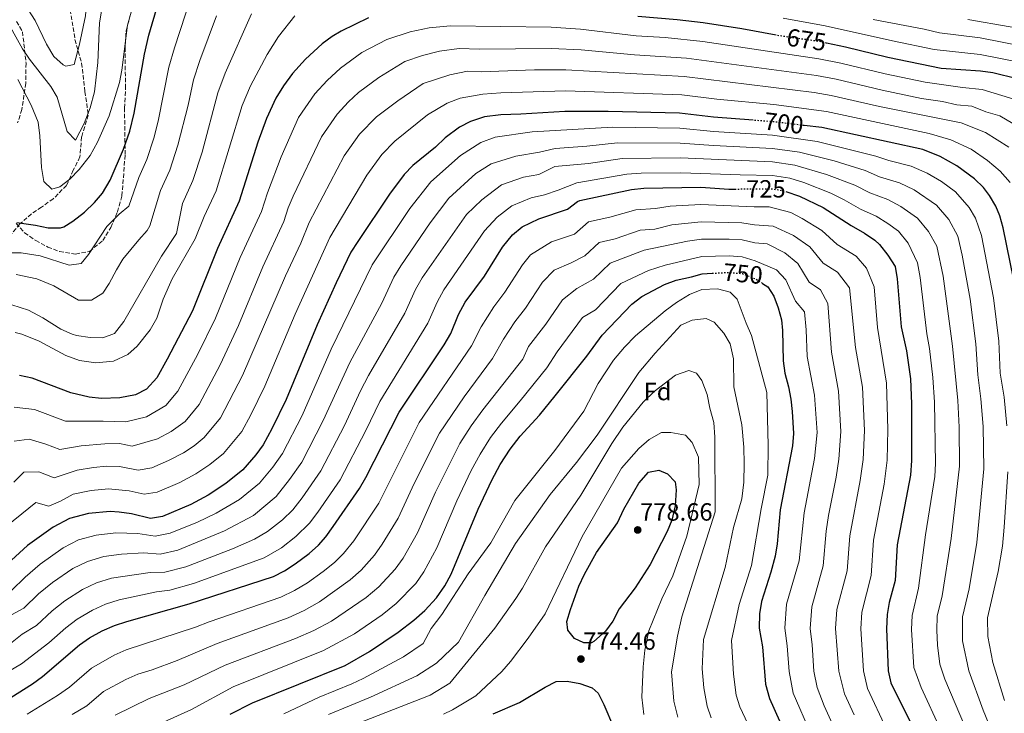
# Model space of a CAD drawing. Units: metres. Extents: x 563062 to 566494, y 4733347 to 4735698.
# Drawn here: x 564162 to 564558, y 4733546 to 4733825 of the extents above; entities that cross this region are included whole.
import ezdxf
from ezdxf.enums import TextEntityAlignment as Align

# ---------------------------------------------------------------- set-up
doc = ezdxf.new("R2010")
doc.units = ezdxf.units.M
doc.header["$MEASUREMENT"] = 0
doc.linetypes.add('DGN Style 3', pattern=[2.435891, 1.739922, -0.695969])
doc.linetypes.add('DGN Style 5', pattern=[1.217945, 0.521977, -0.695969])
for name, color, linetype, lineweight in [('Cota de curva de nivel directora', 7, 'Continuous', 0), ('Cota de punto acotado terreno', 7, 'Continuous', 0), ('Curva de nivel directora', 30, 'Continuous', 30), ('Curva de nivel directora no vista', 30, 'DGN Style 5', 30), ('Curva de nivel intermedia', 30, 'Continuous', 0), ('Etiqueta de zona arbolada', 92, 'Continuous', 0), ('Límite de Concejo', 7, 'Continuous', 0), ('Punto acotado terreno (símbolo)', 7, 'Continuous', 0), ('Senda', 7, 'DGN Style 3', 0), ('Zona arbolada', 92, 'DGN Style 3', 0)]:
    doc.layers.add(name, color=color, linetype=linetype, lineweight=lineweight)
doc.styles.add('Style-Arial', font='arial.ttf')

# ---------------------------------------------------------------- blocks, each defined once
blk = doc.blocks.new('5PATER')
at = {"layer": 'Límite de Concejo', "linetype": 'Continuous', "lineweight": 0}
h = blk.add_hatch(color=51, dxfattribs=at)
edge = h.paths.add_edge_path()
edge.add_ellipse((0, 0), major_axis=(-0.11, -0.111), ratio=0.999422, start_angle=0, end_angle=360)

msp = doc.modelspace()

# ---------------------------------------------------------------- linework, layer by layer
at = {"layer": 'Curva de nivel directora', "color": 30, "linetype": 'Continuous', "lineweight": 30, "flags": 128}
for points, elevation in [([(564161.25, 4733743.47), (564168.77, 4733742.5), (564173.81, 4733741.38), (564178.84, 4733741.31), (564180.21, 4733741.78), (564183.78, 4733744.02), (564188.46, 4733747.62), (564192.46, 4733751.54), (564195.7, 4733755.34), (564198.78, 4733760.58), (564204.18, 4733772.98), (564206.7, 4733780.26), (564208.5, 4733787.54), (564212.62, 4733811.17), (564214.41, 4733818.87), (564221.22, 4733842.18)], 650), ([(564302.74, 4733825.86), (564291.66, 4733820.5), (564288.15, 4733818.37), (564284.14, 4733815.38), (564277.42, 4733809.22), (564272.18, 4733803.38), (564268.54, 4733798.5), (564265.5, 4733793.46), (564261.74, 4733785.38), (564258.14, 4733775.78), (564250.74, 4733752.1), (564241.93, 4733733.08), (564231.91, 4733707.94), (564221.73, 4733688.5), (564217.51, 4733681.1), (564213.43, 4733676.43), (564208.97, 4733674.18), (564202.65, 4733672.99), (564195.28, 4733672.77), (564190.29, 4733673.22), (564183.01, 4733674.98), (564167.43, 4733680.9), (564162.37, 4733681.96)], 675), ([(564466.67, 4733818.86), (564452.9, 4733821.37), (564437.38, 4733823.77), (564426.82, 4733825.05), (564411.06, 4733826.33)], 675), ([(564563.6, 4733801.34), (564553.8, 4733803.74), (564548.86, 4733804.41), (564533.02, 4733805.45), (564511.62, 4733809.85), (564494.6, 4733814.09), (564487.02, 4733815.7)], 675), ([(564457.47, 4733784.63), (564441.53, 4733785.82), (564427.86, 4733787.45), (564399.14, 4733788.17), (564381.69, 4733788.13), (564364.06, 4733787.05), (564355.95, 4733786.88), (564349.38, 4733786.03), (564343.71, 4733784.13), (564339.26, 4733781.85), (564333.5, 4733777.61), (564329.7, 4733773.85), (564320.56, 4733766.42), (564317.1, 4733762.81), (564311.14, 4733754.9), (564298.37, 4733735.89), (564295.55, 4733731.52), (564289.66, 4733719.22), (564282.01, 4733702.42), (564269.64, 4733672.37), (564263.85, 4733660.5), (564260.32, 4733654.09), (564257.41, 4733650.02), (564252.18, 4733644.08), (564245.29, 4733638.59), (564238.27, 4733633.86), (564231.22, 4733630.13), (564219.89, 4733625.22), (564215.01, 4733624.5), (564207.36, 4733626.3), (564202.41, 4733627.06), (564198.78, 4733627.23), (564190.06, 4733626.51), (564182.38, 4733624.44), (564175.92, 4733621.01), (564165.61, 4733613.54), (564159.13, 4733607.7)], 700), ([(564563.66, 4733713.77), (564557.98, 4733741.35), (564556.62, 4733746.17), (564555.03, 4733750.08), (564552.46, 4733754.41), (564550.05, 4733757.54), (564546.5, 4733761.05), (564539.42, 4733766.25), (564532.74, 4733770.09), (564525.66, 4733772.89), (564485.05, 4733781.66), (564477.93, 4733782.52)], 700), ([(564156.33, 4733550.8), (564167.61, 4733557.94), (564171.62, 4733560.92), (564186.41, 4733573.7), (564190.55, 4733576.5), (564195.61, 4733579.27), (564200.61, 4733581.41), (564205.47, 4733583.06), (564230.63, 4733590.11), (564264.57, 4733601.14), (564268.99, 4733603.47), (564273.28, 4733606.26), (564278.83, 4733610.43), (564282.6, 4733613.72), (564285.61, 4733617.14), (564288.56, 4733621.18), (564299.13, 4733636.57), (564301.69, 4733640.97), (564315.01, 4733667.29), (564333.13, 4733694.25), (564335.81, 4733698.89), (564338.99, 4733706.51), (564341.66, 4733711.53), (564349.38, 4733721.93), (564356.62, 4733733.61), (564360.7, 4733738.57), (564364.58, 4733741.72), (564371.18, 4733745.05), (564382.82, 4733748.89), (564386.82, 4733751.96), (564387.74, 4733752.33), (564408.54, 4733756.73), (564413.51, 4733757.29), (564436.34, 4733757.69), (564447.7, 4733756.97), (564450.06, 4733756.98)], 725), ([(564470.65, 4733756.01), (564476.1, 4733754.17), (564485.65, 4733749.54), (564496.82, 4733742.33), (564502.26, 4733739.29), (564506.38, 4733736.45), (564508.22, 4733734.73), (564511.62, 4733730.33), (564514.54, 4733725.85), (564515.4, 4733720.92), (564516.98, 4733701.61), (564519.1, 4733691.84), (564520.72, 4733680.58), (564521.13, 4733670.61), (564521.18, 4733647.73), (564520.81, 4733641.85), (564515.38, 4733613.93), (564514.53, 4733599.53), (564512.13, 4733590.73), (564511.33, 4733585.8), (564511.03, 4733580.05), (564511.79, 4733563.23), (564512.84, 4733558.33), (564515.32, 4733553.17), (564527.61, 4733529.05)], 725), ([(564247.09, 4733545.78), (564256.03, 4733550.27), (564293.3, 4733565.33), (564303.1, 4733571.02), (564314.59, 4733578.77), (564320.99, 4733583.52), (564325.38, 4733587.47), (564330.09, 4733592.57), (564333.45, 4733597.37), (564336.01, 4733602.09), (564346.89, 4733628.17), (564352.33, 4733639.93), (564355.73, 4733646.17), (564359.65, 4733652.41), (564363.73, 4733657.61), (564371.45, 4733666.09), (564377.84, 4733673.79), (564390.53, 4733689.77), (564396.78, 4733698.25), (564408.66, 4733710.73), (564412.66, 4733713.73), (564421.77, 4733718.55), (564426.51, 4733720.3), (564432.68, 4733721.61), (564436.9, 4733722.89), (564440.93, 4733723.1)], 750), ([(564461.2, 4733719.03), (564463.34, 4733717.61), (564465.78, 4733713.93), (564467.56, 4733709.15), (564468.84, 4733704.32), (564469.3, 4733700.09), (564469.54, 4733687.85), (564470.21, 4733682.9), (564471.65, 4733677.45), (564472.55, 4733672.52), (564473.2, 4733667.56), (564473.73, 4733658.68), (564473.31, 4733653.69), (564468.29, 4733627.93), (564467.13, 4733614.25), (564466.26, 4733609.33), (564464.61, 4733602.89), (564460.77, 4733591.05), (564459.99, 4733586.11), (564459.9, 4733580.37), (564461.17, 4733572.81), (564462.39, 4733557.86), (564464.05, 4733552.01), (564472.05, 4733534.09)], 750), ([(564389.33, 4733574.41), (564385.57, 4733576.25), (564382.89, 4733579.61), (564382.53, 4733583.05), (564383.92, 4733587.8), (564387.37, 4733597.2), (564389.65, 4733602.09), (564394.5, 4733610.84), (564402.93, 4733622.73), (564405.45, 4733628.25), (564411.41, 4733638.73), (564415.37, 4733643.13), (564419.45, 4733643.93), (564422.97, 4733642.41), (564426.05, 4733639.21), (564426.49, 4733635.93), (564426.13, 4733629.61), (564424.69, 4733623.85), (564422.84, 4733619.2), (564416.01, 4733606.01), (564410, 4733596.57), (564403.61, 4733588.17), (564400.97, 4733583.13), (564397.99, 4733579.14), (564393.41, 4733575), (564392.49, 4733574.49), (564389.33, 4733574.41)], 775), ([(564352.89, 4733545.93), (564363.49, 4733550.41), (564373.77, 4733556.65), (564378.22, 4733558.96), (564382.61, 4733558.97), (564387.77, 4733558.09), (564392.65, 4733556.39), (564395.05, 4733554.17), (564397.42, 4733549.68), (564401.34, 4733540.55)], 775)]:
    msp.add_lwpolyline(points, dxfattribs=dict(at, elevation=elevation))
at = {"layer": 'Curva de nivel directora no vista', "color": 30, "linetype": 'DGN Style 5', "lineweight": 30, "flags": 128}
for points, elevation in [([(564487.02, 4733815.7), (564484.82, 4733816.17), (564468.23, 4733818.57), (564466.67, 4733818.86)], 675), ([(564477.93, 4733782.52), (564465.2, 4733784.05), (564457.47, 4733784.63)], 700), ([(564450.06, 4733756.98), (564465.3, 4733757.05), (564470.21, 4733756.16), (564470.65, 4733756.01)], 725), ([(564440.93, 4733723.1), (564447.9, 4733723.46), (564453.15, 4733722.96), (564458.41, 4733720.86), (564461.2, 4733719.03)], 750)]:
    msp.add_lwpolyline(points, dxfattribs=dict(at, elevation=elevation))
at = {"layer": 'Curva de nivel intermedia', "color": 30, "linetype": 'Continuous', "lineweight": 0, "flags": 128}
for points, elevation in [([(564156, 4733826.93), (564163.58, 4733813.38), (564166.37, 4733809.23), (564174.94, 4733798.26), (564177.49, 4733793.94), (564181.5, 4733780.1), (564184.82, 4733776.58), (564188.34, 4733783.38), (564190.74, 4733789.7), (564192.54, 4733796.02), (564193.86, 4733807.88), (564194.5, 4733823.78), (564195.54, 4733830.1), (564198.62, 4733841.3), (564199.7, 4733846.66), (564200.58, 4733857.78), (564200.34, 4733863.14), (564199.3, 4733868.26), (564194.34, 4733881.46), (564193.1, 4733886.3), (564192.39, 4733893.72), (564192.66, 4733899.94), (564193.92, 4733904.76), (564194.58, 4733906.42)], 640), ([(564157.72, 4733839.88), (564164.5, 4733831.14), (564168.58, 4733824.74), (564173.26, 4733815.22), (564176.14, 4733810.34), (564179.91, 4733806.95), (564181.02, 4733806.34), (564184.26, 4733807.06), (564186.42, 4733815.2), (564188.88, 4733826.69), (564190.5, 4733849.14), (564190.54, 4733855.54), (564190.14, 4733861.78), (564189.14, 4733867.54), (564187.7, 4733873.38), (564182.61, 4733888.96), (564181.5, 4733894.28), (564181.69, 4733899.97)], 635), ([(564158.05, 4733731.38), (564163.05, 4733731.32), (564170.7, 4733730.09), (564182.37, 4733726.42), (564187.13, 4733727.06), (564190.13, 4733730.58), (564197.5, 4733741.86), (564202.42, 4733746.9), (564206.3, 4733750.06), (564210.29, 4733761.61), (564213.49, 4733768.8), (564216.39, 4733777.45), (564218.13, 4733784.23), (564222.44, 4733806.01), (564224.62, 4733813.79), (564231.41, 4733834.42), (564234.03, 4733845.57), (564236.65, 4733854.85), (564240.07, 4733860.5), (564245.94, 4733866.86), (564250.64, 4733870.76), (564260.55, 4733874.9)], 655), ([(564182.58, 4733760.91), (564186.37, 4733764.81), (564190.79, 4733770.51), (564193.74, 4733775.76), (564198.4, 4733786.39), (564202.58, 4733799.86), (564203.49, 4733804.77), (564205.78, 4733822.82), (564207.58, 4733829.06)], 645), ([(564180.98, 4733690.06), (564186.47, 4733688.02), (564193.04, 4733687.05), (564200.12, 4733687.71), (564205.93, 4733690.42), (564209.7, 4733693.71), (564214.85, 4733700.34), (564217.53, 4733704.98), (564220.13, 4733712.74), (564223.73, 4733720.9), (564233.03, 4733736.91), (564236.67, 4733745.93), (564241.42, 4733756.27), (564251.91, 4733790.53), (564255.28, 4733798.54), (564261.98, 4733811.14), (564266.57, 4733818.3), (564273.12, 4733826.66)], 670), ([(564195.85, 4733697.14), (564200.53, 4733698.9), (564204.33, 4733703.7), (564219.41, 4733729.94), (564225.46, 4733739.1), (564227.87, 4733751.15), (564232.11, 4733760.45), (564235.77, 4733771.84), (564242.09, 4733795.69), (564245.06, 4733803.62), (564255.72, 4733827.39)], 665), ([(564213.73, 4733740.33), (564214.7, 4733742.18), (564219.08, 4733756.38), (564222.8, 4733764.62), (564226.08, 4733774.65), (564230.12, 4733790.71), (564232.27, 4733800.85), (564234.84, 4733808.71), (564241.6, 4733826.66)], 660), ([(564469.59, 4733825.68), (564486.48, 4733822.68), (564513.57, 4733816.54), (564530.25, 4733813.13), (564548.8, 4733811.09), (564565.78, 4733807.78)], 670), ([(564505.73, 4733825.22), (564526.25, 4733821.28), (564532.39, 4733819.81), (564548.74, 4733817.78), (564574.62, 4733812.76)], 665), ([(564543.75, 4733825.2), (564577.88, 4733819.26)], 660), ([(564160.16, 4733669.22), (564168.32, 4733668.34), (564180.79, 4733663.6), (564195.98, 4733663.66), (564205.12, 4733663.29), (564213.42, 4733665.37), (564221.18, 4733669.96), (564226.07, 4733675.69), (564234.08, 4733690.6), (564241.17, 4733704.98), (564251.06, 4733729.39), (564259.7, 4733747.98), (564262.04, 4733755.47), (564267.62, 4733769.94), (564274.62, 4733785.74), (564281.16, 4733795.26), (564286.05, 4733800.66), (564291.42, 4733805.58), (564300.02, 4733811.92), (564310.04, 4733817.06), (564319.54, 4733820.25), (564327.13, 4733821.79), (564335.71, 4733822.62)], 680), ([(564335.71, 4733822.62), (564376.15, 4733822.06), (564388.05, 4733821.26), (564410.42, 4733818.66), (564422.04, 4733817.88), (564437.21, 4733816.3), (564483.87, 4733809.39), (564492.69, 4733807.6), (564510.52, 4733803.3), (564526.65, 4733799.95), (564541.64, 4733797.81), (564549.59, 4733797.01), (564562.36, 4733793.07)], 680), ([(564234.63, 4733670.29), (564243.08, 4733686.3), (564250.43, 4733702.03), (564260.19, 4733725.71), (564268.66, 4733743.86), (564270.42, 4733749.48), (564272.44, 4733754.1), (564283.75, 4733778.03), (564290.14, 4733787.15), (564294.67, 4733792.1), (564298.71, 4733795.79), (564306.87, 4733801.84), (564317.34, 4733808.26), (564324.47, 4733810.65), (564331.27, 4733812.37), (564339.13, 4733813.47), (564347.37, 4733813.26), (564376.29, 4733813.5), (564388.32, 4733812.98), (564409.78, 4733810.98), (564430.59, 4733809.61), (564482.93, 4733802.61), (564490.78, 4733801.12), (564509.41, 4733796.76), (564525.18, 4733793.45), (564533.59, 4733792.2), (564539.42, 4733790.88), (564545.38, 4733790.28), (564551.01, 4733788.02), (564556.63, 4733786.36), (564567.15, 4733780.27)], 685), ([(564161.62, 4733801.06), (564167.08, 4733790.66), (564169.82, 4733783.9), (564170.55, 4733778.41), (564171.22, 4733765.7), (564172.1, 4733760.02), (564175.34, 4733756.98), (564178.62, 4733757.86), (564182.58, 4733760.91)], 645), ([(564170.1, 4733643.2), (564176.33, 4733640.83), (564185.55, 4733643.95), (564192.15, 4733645.01), (564197.38, 4733645.45), (564202.51, 4733645.43), (564210.07, 4733643.89), (564215.53, 4733644.8), (564222.32, 4733647.75), (564228.34, 4733650.89), (564232.55, 4733653.72), (564236.68, 4733657.02), (564243.2, 4733664.89), (564252.07, 4733682), (564269.32, 4733722.03), (564275.49, 4733735.23), (564278.79, 4733743.49), (564292.88, 4733770.32), (564299.13, 4733779.04), (564305.99, 4733786), (564314.48, 4733792.51), (564324.65, 4733799.45), (564335.42, 4733802.96), (564342.55, 4733804.33), (564348.04, 4733804.18), (564369.43, 4733804.86), (564382.14, 4733804.87), (564429.68, 4733802.22), (564481.98, 4733795.82), (564488.87, 4733794.63), (564508.31, 4733790.21), (564541.16, 4733783.55), (564550.89, 4733779.66), (564560.27, 4733773.86)], 690), ([(564238.92, 4733646.15), (564244.43, 4733650.55), (564251.76, 4733659.49), (564255.43, 4733666.1), (564261.07, 4733677.7), (564273.26, 4733706.69), (564287.17, 4733737.51), (564302.01, 4733762.61), (564308.11, 4733770.93), (564313.28, 4733776.21), (564326.44, 4733786.83), (564334.33, 4733791.45), (564339.56, 4733793.54), (564348.71, 4733795.1), (564355.96, 4733795.73), (564381.91, 4733796.5), (564428.77, 4733794.84), (564442.82, 4733793.08), (564465.81, 4733790.95), (564486.96, 4733788.15), (564528.3, 4733779.33), (564536.95, 4733776.82), (564545.15, 4733772.96), (564551.73, 4733768.4), (564556.86, 4733764.21), (564560.84, 4733759.59)], 695), ([(564222.99, 4733618.5), (564233.96, 4733623.05), (564241.5, 4733626.66), (564250.89, 4733632.12), (564258.87, 4733638.69), (564264.21, 4733645.07), (564268.08, 4733650.58), (564276.01, 4733665.87), (564287.65, 4733692.52), (564304.24, 4733726.52), (564319.31, 4733749.15), (564327.77, 4733759.86), (564339.71, 4733770.44), (564347.88, 4733775.64), (564353.74, 4733777.83), (564368.61, 4733780.04), (564401.02, 4733781.89), (564427.99, 4733781.47), (564441.49, 4733780.13), (564465.22, 4733778.65), (564483.26, 4733776.16), (564506.77, 4733770.21), (564512.07, 4733768.47), (564520.98, 4733766.17), (564527.46, 4733763.36), (564533.18, 4733759.95), (564538.84, 4733755.79), (564544.29, 4733749.6), (564546.93, 4733745.24), (564549.29, 4733738.25), (564554.17, 4733713.21), (564556.26, 4733695.73), (564556.86, 4733682.88), (564558.38, 4733673.2), (564559.51, 4733661.8)], 705), ([(564164.12, 4733588.44), (564170.04, 4733594.1), (564175.59, 4733598.72), (564183.8, 4733604.31), (564189.68, 4733607.23), (564196.22, 4733609.13), (564203.38, 4733610.1), (564212.38, 4733610.62), (564218.9, 4733610.08), (564226.09, 4733611.79), (564244.73, 4733619.45), (564256.48, 4733625.66), (564265.56, 4733633.3), (564271, 4733640.13), (564275.84, 4733647.08), (564284.55, 4733663.85), (564295.19, 4733687.25), (564308.12, 4733711.09), (564312.93, 4733721.52), (564315.68, 4733726.15), (564327.48, 4733743.41), (564334.98, 4733753.3), (564345.93, 4733763.26), (564352.06, 4733767.16), (564362.04, 4733770.15), (564371.56, 4733771.79), (564377.76, 4733773.3), (564390.53, 4733774.23), (564402.9, 4733775.6), (564428.12, 4733775.49), (564441.45, 4733774.44), (564465.24, 4733773.25), (564476.14, 4733771.82), (564490.04, 4733768.33), (564502.54, 4733764.37), (564508.26, 4733761.93), (564516.3, 4733759.45), (564522.19, 4733756.64), (564531.18, 4733750.52), (564536.12, 4733744.78), (564539.78, 4733738.04), (564541.59, 4733730.36), (564544.68, 4733712.64), (564546.97, 4733694.76), (564547.82, 4733682.3), (564549.07, 4733672.56), (564549.92, 4733661.5), (564550.19, 4733644.39), (564547.39, 4733614.87), (564544.38, 4733596.17), (564541.61, 4733584.86), (564541.71, 4733575.24), (564544.26, 4733563.19), (564550.03, 4733547.31), (564553.32, 4733539.21)], 710), ([(564158.7, 4733574.19), (564163.37, 4733577.94), (564169.14, 4733581.45), (564175.5, 4733587.3), (564180.57, 4733591.32), (564187.74, 4733595.96), (564193.32, 4733598.62), (564199.31, 4733600.44), (564214.89, 4733602.78), (564220.84, 4733602.87), (564229.19, 4733605.08), (564247.95, 4733612.25), (564256.86, 4733616.12), (564262.08, 4733619.19), (564268.17, 4733623.89), (564272.24, 4733627.91), (564276.1, 4733632.71), (564283.61, 4733643.58), (564293.1, 4733661.83), (564299.53, 4733675.79), (564302.73, 4733681.98), (564317.35, 4733707.02), (564321.62, 4733716.51), (564324.34, 4733721.28), (564342.19, 4733746.74), (564348.3, 4733752.69), (564356.23, 4733758.68), (564365.09, 4733761.78), (564371.18, 4733762.79), (564377.72, 4733766), (564391.23, 4733767.28), (564404.78, 4733769.31), (564428.24, 4733769.51), (564465.26, 4733767.85), (564474.16, 4733766.6), (564486.89, 4733762.88), (564498.31, 4733758.52), (564504.44, 4733755.4), (564511.62, 4733752.73), (564516.92, 4733749.91), (564523.53, 4733745.26), (564527.95, 4733739.96), (564531.37, 4733733.98), (564533.9, 4733721.98), (564537.68, 4733693.78), (564539.76, 4733671.91), (564540.33, 4733661.2), (564540.52, 4733645.51), (564537.07, 4733616.36), (564533.44, 4733593.42), (564531.52, 4733585.17), (564531.36, 4733579.51), (564531.63, 4733573.52), (564532.49, 4733565.89), (564534.61, 4733559.85), (564544.75, 4733535.82)], 715), ([(564532.95, 4733539.33), (564524.97, 4733556.51), (564522.14, 4733564.56), (564521.2, 4733579.78), (564521.42, 4733585.48), (564523.99, 4733596.47), (564526.75, 4733617.85), (564530.54, 4733641.31), (564530.85, 4733646.62), (564530.44, 4733671.26), (564529.75, 4733681.15), (564528.39, 4733692.81), (564527.32, 4733698.71), (564524.65, 4733721.45), (564523.55, 4733727.35), (564519.78, 4733735.15), (564515.87, 4733740), (564511.65, 4733743.18), (564506.94, 4733746.01), (564500.63, 4733748.87), (564494.08, 4733752.67), (564488.76, 4733755.27), (564477.89, 4733759.67), (564472.19, 4733761.38), (564465.28, 4733762.45), (564452.2, 4733762.63), (564428.37, 4733763.53), (564412.38, 4733763.42), (564406.66, 4733763.02), (564386.53, 4733759.49), (564379.06, 4733756.53), (564373.55, 4733754.71), (564368.13, 4733753.42), (564360.41, 4733750.2), (564354.5, 4733745.63), (564349.4, 4733740.18), (564333, 4733716.41), (564330.3, 4733711.51), (564326.58, 4733702.96), (564307.27, 4733671.54), (564301.65, 4733659.8), (564291.37, 4733640.08), (564282.33, 4733626.95), (564278.93, 4733622.52), (564273.5, 4733617.16), (564267.68, 4733612.73), (564260.72, 4733608.63), (564232.29, 4733598.37), (564222.78, 4733595.66), (564217.4, 4733594.94), (564202.39, 4733591.75), (564196.97, 4733590.02), (564191.68, 4733587.61), (564185.56, 4733583.91), (564180.96, 4733580.5), (564174.16, 4733574.45), (564163.16, 4733566.06), (564150.55, 4733558.58)], 720), ([(564511.07, 4733539.71), (564503.49, 4733556.15), (564501.83, 4733563.16), (564500.81, 4733580.12), (564501.22, 4733586.85), (564504.88, 4733601.49), (564505.88, 4733615.73), (564510.17, 4733638.33), (564511.42, 4733647.94), (564511.67, 4733660.23), (564511.08, 4733678.96), (564507.44, 4733701.31), (564506.09, 4733717.6), (564503.06, 4733725.13), (564498.87, 4733730.03), (564491.22, 4733734.73), (564485.04, 4733740.25), (564477.14, 4733745.12), (564472.56, 4733747.51), (564463.92, 4733749.81), (564457.84, 4733749.79), (564436.45, 4733750.73), (564424.11, 4733750.03), (564418.22, 4733749.11), (564410.24, 4733748.6), (564399.75, 4733745.67), (564391.19, 4733743.72), (564385.61, 4733738.77), (564376.3, 4733735.69), (564367.91, 4733730.51), (564364.65, 4733726.54), (564357.61, 4733715.5), (564353.14, 4733709.55), (564348.01, 4733701.53), (564344.22, 4733693.87), (564323.16, 4733663.07), (564306.89, 4733630.6), (564296.87, 4733615.46), (564292.69, 4733610.41), (564289, 4733606.73), (564284.51, 4733603.1), (564278.15, 4733598.58), (564272.89, 4733595.46), (564267.5, 4733592.83), (564238.62, 4733582.93), (564233.07, 4733580.71), (564205.25, 4733571.63), (564200.35, 4733569.46), (564191.23, 4733564.26), (564182.43, 4733556.65), (564177.56, 4733553.25), (564165.4, 4733545.77)], 730), ([(564498.02, 4733545.54), (564494.14, 4733553.98), (564491.87, 4733563.08), (564490.58, 4733580.18), (564491.1, 4733587.9), (564495.22, 4733603.45), (564496.38, 4733617.54), (564500.48, 4733639.72), (564501.65, 4733648.15), (564502.19, 4733659.84), (564501.45, 4733677.35), (564498.64, 4733693.18), (564496.26, 4733717.24), (564491.36, 4733723.6), (564485.63, 4733727.13), (564480.22, 4733733.67), (564473.69, 4733738.24), (564465.49, 4733742.04), (564457.98, 4733742.55), (564452.88, 4733743.38), (564436.56, 4733743.77), (564424.71, 4733742.6), (564417.93, 4733740.85), (564411.95, 4733740.47), (564401.97, 4733736.93), (564395.56, 4733735.47), (564389.78, 4733730.09), (564384.26, 4733727.27), (564377.46, 4733724.33), (564372.68, 4733719.47), (564365.84, 4733709.07), (564361.65, 4733703.54), (564357.02, 4733696.56), (564352.62, 4733688.85), (564341.2, 4733673.38), (564331.3, 4733658.85), (564321.13, 4733638.53), (564314.66, 4733624.63), (564308.21, 4733614.13), (564305.17, 4733609.74), (564299.76, 4733603.69), (564295.4, 4733599.74), (564283.01, 4733590.89), (564276.79, 4733587.44), (564270.43, 4733584.53), (564241.85, 4733574.2), (564225.69, 4733567.38), (564215.68, 4733563.64), (564209.88, 4733561.85), (564205.09, 4733559.66), (564196.06, 4733554.83), (564189.45, 4733549.12), (564183.5, 4733545.59)], 735), ([(564161.02, 4733722.61), (564169.33, 4733720.9), (564176.09, 4733718.02), (564186.13, 4733712.34), (564191.33, 4733712.26), (564195.85, 4733715.06), (564198.41, 4733718.98), (564201.29, 4733724.5), (564203.95, 4733728.74), (564210.3, 4733736.58), (564213.73, 4733740.33)], 660), ([(564489.36, 4733541.72), (564486.01, 4733549.06), (564483.15, 4733556.5), (564481.9, 4733563), (564481.21, 4733573.71), (564480.35, 4733580.24), (564480.99, 4733588.95), (564485.57, 4733605.41), (564486.87, 4733619.34), (564487.77, 4733625.65), (564490.78, 4733641.1), (564491.89, 4733648.36), (564492.7, 4733659.45), (564491.82, 4733675.74), (564488.94, 4733691.4), (564487.46, 4733710.96), (564484.59, 4733716.48), (564480.03, 4733719.52), (564475.41, 4733727.09), (564470.24, 4733731.36), (564463.13, 4733734.98), (564458.13, 4733735.32), (564452.97, 4733736.58), (564447.82, 4733736.86), (564436.67, 4733736.81), (564431.01, 4733735.99), (564413.66, 4733732.33), (564399.92, 4733727.22), (564393.26, 4733720.68), (564386.54, 4733716.97), (564380.71, 4733712.4), (564374.07, 4733702.64), (564367.1, 4733693.59), (564364.76, 4733688.53), (564348.71, 4733668.13), (564344.03, 4733661.69), (564339.45, 4733654.62), (564329.72, 4733635.08), (564322.42, 4733618.65), (564316.63, 4733608.54), (564313.48, 4733604.02), (564306.84, 4733596.97), (564301.8, 4733592.75), (564287.88, 4733583.21), (564280.69, 4733579.42), (564273.36, 4733576.23), (564245.09, 4733565.47), (564228.57, 4733557.52), (564214.51, 4733552.07), (564200.88, 4733545.39)], 740), ([(564480.71, 4733537.91), (564473.6, 4733554.26), (564471.94, 4733562.92), (564471.19, 4733573.26), (564470.13, 4733580.31), (564470.88, 4733590), (564475.92, 4733607.37), (564478.03, 4733626.79), (564482.12, 4733648.57), (564483.22, 4733659.06), (564482.18, 4733674.13), (564479.24, 4733689.63), (564478.83, 4733700.4), (564478.15, 4733707.64), (564474.43, 4733711.92), (564470.59, 4733720.51), (564466.79, 4733724.49), (564458.27, 4733728.09), (564453.06, 4733729.77), (564447.86, 4733730.16), (564436.78, 4733729.85), (564422.12, 4733726.34), (564415.37, 4733724.2), (564404.29, 4733718.98), (564393.98, 4733708.38), (564388.74, 4733705.33), (564378.66, 4733691.54), (564374.41, 4733685.07), (564363.79, 4733671.73), (564356.22, 4733662.87), (564351.84, 4733657.05), (564347.59, 4733650.4), (564344.01, 4733643.71), (564338.3, 4733631.63), (564330.18, 4733612.68), (564325.04, 4733602.96), (564321.79, 4733598.3), (564313.91, 4733590.24), (564308.19, 4733585.76), (564297.14, 4733578.07), (564284.58, 4733571.4), (564248.32, 4733556.75), (564231.46, 4733547.66), (564214.57, 4733540.06)], 745), ([(564268.64, 4733545.93), (564282.94, 4733552.61), (564295.95, 4733557.92), (564300.59, 4733560.16), (564316.84, 4733568.85), (564324.72, 4733574.25), (564327.97, 4733580.25), (564332.21, 4733585.85), (564342.81, 4733602.17), (564351.89, 4733614.65), (564361.65, 4733631.69), (564377.69, 4733651.77), (564389.37, 4733667.69), (564395.13, 4733678.73), (564401.29, 4733688.09), (564405.69, 4733693.37), (564410.06, 4733697.93), (564422.06, 4733708.01), (564426.66, 4733711.37), (564431.78, 4733714.57), (564436.86, 4733716.57), (564443.1, 4733716.89), (564448.18, 4733715.45), (564451.06, 4733712.73), (564454.66, 4733702.97), (564456.82, 4733698.09), (564463.01, 4733675.13), (564463.53, 4733653.93), (564463.41, 4733641.85), (564460.61, 4733628.33), (564456.85, 4733605.61), (564451.81, 4733589.85), (564448.73, 4733575.37), (564449.6, 4733561.81), (564450.66, 4733553.43), (564452.14, 4733548.66), (564461.92, 4733527.98)], 755), ([(564159.24, 4733710.34), (564165.9, 4733708.32), (564171.76, 4733705.14), (564178.93, 4733700.66), (564183.47, 4733698.54), (564185.29, 4733698.02), (564190.77, 4733697.3), (564195.85, 4733697.14)], 665), ([(564286.67, 4733545.58), (564303.49, 4733552.6), (564322.22, 4733561.16), (564330.1, 4733566.22), (564338.89, 4733574.73), (564349.49, 4733593.53), (564361.85, 4733614.41), (564375.77, 4733634.09), (564386.41, 4733646.97), (564394.69, 4733657.93), (564411.53, 4733683.13), (564418.01, 4733690.97), (564428.42, 4733702.17), (564432.94, 4733704.17), (564438.54, 4733704.89), (564441.78, 4733703.37), (564445.66, 4733699.05), (564448.18, 4733694.65), (564449.54, 4733688.73), (564449.73, 4733677.37), (564452.85, 4733662.09), (564453.73, 4733653.13), (564453.81, 4733646.41), (564453.69, 4733639.05), (564452.89, 4733632.33), (564449.57, 4733620.81), (564446.13, 4733604.73), (564437.53, 4733575.77), (564436.89, 4733563.93), (564437.58, 4733556.41), (564438.93, 4733549.01), (564440.6, 4733544.31)], 760), ([(564160.58, 4733699.3), (564163.33, 4733698.58), (564170.25, 4733695.78), (564180.98, 4733690.06)], 670), ([(564294.94, 4733540.64), (564327.57, 4733553.46), (564335.49, 4733558.18), (564353.57, 4733580.33), (564361.97, 4733592.25), (564364.69, 4733596.49), (564373.89, 4733613.05), (564388.17, 4733633.85), (564400.57, 4733654.65), (564404.97, 4733661.13), (564413.21, 4733671.29), (564417.61, 4733675.53), (564426.25, 4733682.09), (564431.53, 4733684.01), (564434.65, 4733682.89), (564436.85, 4733679.93), (564438.93, 4733674.33), (564440.01, 4733668.89), (564441.69, 4733663.05), (564442.05, 4733657.13), (564442.21, 4733627.13), (564428.81, 4733584.89), (564427.05, 4733577.13), (564424.57, 4733562.73), (564425.55, 4733551.01), (564427.2, 4733544.59)], 765), ([(564160.2, 4733655.62), (564166.17, 4733656.41), (564172.95, 4733654.35), (564178.56, 4733652.21), (564187.13, 4733653.7), (564196.68, 4733654.56), (564202.55, 4733654.62), (564207.59, 4733653.59), (564217.87, 4733656.56), (564223.37, 4733659.4), (564228.93, 4733663.49), (564234.63, 4733670.29)], 685), ([(564332.95, 4733545.71), (564336.46, 4733547.45), (564345.96, 4733553.08), (564356.37, 4733562.89), (564359.89, 4733566.89), (564367.01, 4733576.33), (564373.81, 4733586.09), (564388.69, 4733617.21), (564404.53, 4733644.65), (564411.45, 4733652.65), (564415.57, 4733656.17), (564420.61, 4733659.05), (564424.33, 4733659.05), (564430.17, 4733657.93), (564432.97, 4733654.97), (564435.45, 4733649.13), (564435.69, 4733638.09), (564430.77, 4733617.37), (564425.09, 4733601.37), (564420.77, 4733592.09), (564415.45, 4733579.29), (564413.93, 4733571.53), (564413.25, 4733564.81), (564412.61, 4733552.57), (564413.53, 4733545.62)], 770), ([(564154, 4733618.9), (564168.95, 4733630.86), (564174.1, 4733629.45), (564178.8, 4733631.45), (564183.97, 4733634.19), (564191.11, 4733635.76), (564198.08, 4733636.34), (564206.41, 4733635.64), (564212.54, 4733634.19), (564217.71, 4733635.01), (564226.77, 4733638.94), (564233.31, 4733642.38), (564238.92, 4733646.15)], 695), ([(564160.09, 4733639.01), (564164.09, 4733643.11), (564170.1, 4733643.2)], 690), ([(564559.86, 4733643.28), (564558.46, 4733620.95), (564557.7, 4733613.39), (564556.04, 4733603.18), (564551.71, 4733584.55), (564551.79, 4733576.97), (564553.9, 4733566.53), (564558.57, 4733551.3)], 705), ([(564159.1, 4733595.44), (564164.59, 4733600.9), (564170.6, 4733606.13), (564179.86, 4733612.66), (564186.03, 4733615.83), (564193.14, 4733617.82), (564201.08, 4733618.67), (564209.87, 4733618.46), (564216.95, 4733617.29), (564222.99, 4733618.5)], 705), ([(564157.36, 4733584.82), (564164.12, 4733588.44)], 710)]:
    msp.add_lwpolyline(points, dxfattribs=dict(at, elevation=elevation))
at = {"layer": 'Senda', "color": 7, "linetype": 'DGN Style 3', "lineweight": 0}
msp.add_polyline3d([(564160.46, 4733879.73, 625), (564165.16, 4733873, 626.98), (564170.54, 4733867.6, 628.35), (564173.9, 4733860.87, 628.93), (564177.93, 4733852.11, 629.76), (564179.27, 4733846.04, 630.61), (564181.96, 4733833.91, 632.45), (564184.64, 4733817.07, 634.44), (564187.33, 4733807.64, 636.56), (564188.67, 4733796.18, 638.34), (564190.01, 4733786.75, 640.22), (564187.33, 4733777.99, 640.95), (564186.66, 4733769.9, 643.28), (564183.97, 4733764.51, 644.46), (564181.28, 4733758.45, 645.41), (564175.91, 4733753.06, 646.25), (564171.21, 4733749.69, 647.58), (564167.18, 4733746.99, 648.74), (564162.47, 4733742.95, 650.15), (564156.43, 4733735.54, 653.09)], dxfattribs=at)
at = {"layer": 'Zona arbolada', "color": 92, "linetype": 'DGN Style 3', "lineweight": 0}
for points in [[(564161.05, 4733743.14, 661.19), (564164.37, 4733739.38, 661.33), (564168.85, 4733736.26, 661.31), (564173.73, 4733733.62, 661.47), (564178.41, 4733731.86, 661.57), (564184.85, 4733730.82, 660.97), (564190.53, 4733731.86, 660.01), (564195.85, 4733736.26, 659.01), (564199.02, 4733741.46, 658.25), (564201.7, 4733747.78, 657.29), (564203.54, 4733754.26, 656.13), (564204.82, 4733770.82, 655.01), (564204.58, 4733789.54, 654.87), (564204.98, 4733797.54, 654.67), (564204.78, 4733813.06, 654.69), (564205.18, 4733820.5, 654.63), (564209.74, 4733837.46, 654.87)], [(564203.54, 4733754.26, 656.13), (564204.82, 4733770.82, 655.01), (564204.58, 4733789.54, 654.87), (564204.98, 4733797.54, 654.67), (564204.78, 4733813.06, 654.69), (564205.18, 4733820.5, 654.63), (564209.74, 4733837.46, 654.87)], [(564161.14, 4733824.42, 648.81), (564163.54, 4733820.26, 649.83), (564164.98, 4733807.54, 652.01), (564164.82, 4733799.54, 652.21), (564163.3, 4733788.98, 653.87), (564161.58, 4733783.54, 655.15)], [(564161.14, 4733824.42, 648.81), (564163.54, 4733820.26, 649.83), (564164.98, 4733807.54, 652.01), (564164.82, 4733799.54, 652.21), (564163.3, 4733788.98, 653.87), (564161.58, 4733783.54, 655.15)], [(564161.05, 4733743.14, 661.19), (564164.37, 4733739.38, 661.33), (564168.85, 4733736.26, 661.31), (564173.73, 4733733.62, 661.47), (564178.41, 4733731.86, 661.57), (564184.85, 4733730.82, 660.97), (564190.53, 4733731.86, 660.01), (564195.85, 4733736.26, 659.01), (564199.02, 4733741.46, 658.25), (564201.7, 4733747.78, 657.29), (564203.54, 4733754.26, 656.13)]]:
    msp.add_polyline3d(points, dxfattribs=at)

# ---------------------------------------------------------------- block references
at = {"layer": 'Punto acotado terreno (símbolo)', "color": 7, "linetype": 'Continuous', "lineweight": 0, "xscale": 10, "yscale": 10, "zscale": 10}
for p in [(564411.01, 4733619.85, 778.66), (564388.17, 4733567.93, 774.46)]:
    msp.add_blockref('5PATER', p, dxfattribs=at)

# ---------------------------------------------------------------- texts
at = {"layer": 'Cota de curva de nivel directora', "color": 7, "linetype": 'Continuous', "lineweight": 0, "style": 'Style-Arial'}
for s, rotation, p in [('675', 351.7654, (564478.92, 4733817.03, 675)), ('700', 353.1447, (564469.78, 4733783.5, 700)), ('725', 0.2604, (564462.58, 4733757.05, 725)), ('750', 354.6364, (564453.35, 4733722.94, 750))]:
    msp.add_text(s, height=7, rotation=rotation, dxfattribs=at).set_placement(p, align=Align.MIDDLE_CENTER)
at = {"layer": 'Cota de punto acotado terreno', "color": 7, "linetype": 'Continuous', "lineweight": 0, "style": 'Style-Arial'}
for s, p in [('778.66', (564411.97, 4733623.6, 778.66)), ('774.46', (564389.13, 4733571.68, 774.46))]:
    msp.add_text(s, height=7, dxfattribs=at).set_placement(p)
at = {"layer": 'Etiqueta de zona arbolada', "color": 92, "linetype": 'Continuous', "lineweight": 0, "style": 'Style-Arial'}
msp.add_text('Fd', height=7, dxfattribs=at).set_placement((564419, 4733675.53, 765), align=Align.MIDDLE_CENTER)

doc.saveas('drawing.dxf')
